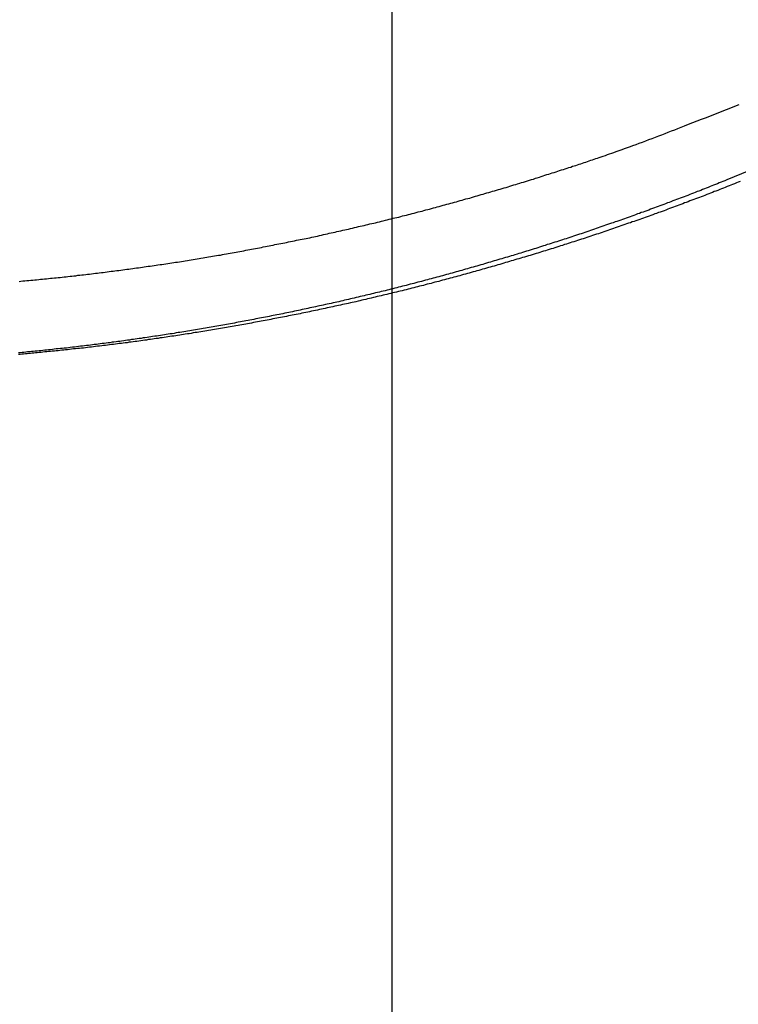
# Model space of a CAD drawing. Extents: x -42.6 to 42.6, y -33.8 to 33.8.
# Drawn here: x 11.8 to 12.9, y 0.6 to 2.2 of the extents above; entities that cross this region are included whole.
import ezdxf

# ---------------------------------------------------------------- set-up
doc = ezdxf.new("R2010")
doc.units = 0
doc.layers.get('0').update_dxf_attribs({"linetype": 'CONTINUOUS'})

msp = doc.modelspace()

# ---------------------------------------------------------------- linework, layer by layer
at = {"color": 0}
for points in [[(12.389, -25.156), (12.389, 33.844)], [(12.389, -25.156), (12.389, 33.844)], [(12.389, -25.156), (12.389, 33.844)], [(12.389, -25.156), (12.389, 33.844)], [(12.389, -25.156), (12.389, 33.844)], [(12.389, -25.156), (12.389, 33.844)], [(12.389, -25.156), (12.389, 33.844)], [(12.389, -25.156), (12.389, 33.844)], [(12.389, -25.156), (12.389, 33.844)], [(12.389, -25.156), (12.389, 33.844)], [(12.389, -25.156), (12.389, 33.844)], [(12.389, -25.156), (12.389, 33.844)], [(12.389, -25.156), (12.389, 33.844)], [(12.389, -25.156), (12.389, 33.844)], [(12.389, -25.156), (12.389, 33.844)], [(12.389, -25.156), (12.389, 33.844)], [(12.389, -25.156), (12.389, 33.844)], [(12.389, -25.156), (12.389, 33.844)], [(12.389, -25.156), (12.389, 33.844)], [(12.389, -25.156), (12.389, 33.844)], [(12.389, -25.156), (12.389, 33.844)], [(11.7904, 1.797), (11.7934, 1.7973), (11.7967, 1.7976), (11.7997, 1.7979), (11.803, 1.7982), (11.806, 1.7985), (11.8093, 1.7988), (11.8123, 1.7991), (11.8156, 1.7994), (11.8186, 1.7997), (11.8219, 1.8), (11.8249, 1.8003), (11.8282, 1.8006), (11.8312, 1.8009), (11.8345, 1.8013), (11.8345, 1.8013), (11.8375, 1.8016), (11.8407, 1.8019), (11.8437, 1.8022), (11.847, 1.8025), (11.85, 1.8028), (11.8533, 1.8031), (11.8563, 1.8034), (11.8596, 1.8039), (11.8626, 1.8042), (11.8659, 1.8045), (11.8689, 1.8048), (11.8722, 1.8052), (11.8752, 1.8055), (11.8785, 1.8058), (11.8815, 1.8061), (11.8848, 1.8067), (11.8848, 1.8067), (11.8878, 1.807), (11.891, 1.8073), (11.894, 1.8076), (11.8973, 1.8081), (11.9003, 1.8084), (11.9036, 1.8087), (11.9066, 1.809), (11.9099, 1.8096), (11.9129, 1.8099), (11.9162, 1.8102), (11.9192, 1.8105), (11.9225, 1.8111), (11.9255, 1.8114), (11.9288, 1.8119), (11.9318, 1.8122), (11.9351, 1.8128), (11.9351, 1.8128), (11.9381, 1.8131), (11.9412, 1.8134), (11.9442, 1.8137), (11.9475, 1.8143), (11.9505, 1.8146), (11.9538, 1.8151), (11.9568, 1.8154), (11.9601, 1.816), (11.9631, 1.8163), (11.9664, 1.8168), (11.9694, 1.8171), (11.9727, 1.8177), (11.9757, 1.818), (11.979, 1.8186), (11.982, 1.8189), (11.9853, 1.8195), (11.9853, 1.8195), (11.9883, 1.8198), (11.9914, 1.8203), (11.9944, 1.8206), (11.9977, 1.8212), (12.0007, 1.8215), (12.004, 1.8221), (12.007, 1.8224), (12.0103, 1.823), (12.0133, 1.8233), (12.0166, 1.8239), (12.0196, 1.8242), (12.0229, 1.8248), (12.0259, 1.8251), (12.0292, 1.8257), (12.0322, 1.8262), (12.0355, 1.8268), (12.0355, 1.8268), (12.0385, 1.8271), (12.0415, 1.8277), (12.0445, 1.828), (12.0478, 1.8286), (12.0508, 1.8289), (12.0541, 1.8295), (12.0571, 1.8301), (12.0604, 1.8307), (12.0634, 1.831), (12.0667, 1.8316), (12.0697, 1.8322), (12.073, 1.8328), (12.076, 1.8331), (12.0793, 1.8337), (12.0823, 1.8343), (12.0856, 1.8349), (12.0856, 1.8349), (12.0886, 1.8352), (12.0916, 1.8358), (12.0946, 1.8363), (12.0979, 1.8369), (12.1009, 1.8372), (12.1042, 1.8378), (12.1072, 1.8384), (12.1105, 1.839), (12.1135, 1.8393), (12.1167, 1.8399), (12.1197, 1.8405), (12.123, 1.8411), (12.126, 1.8417), (12.1293, 1.8423), (12.1323, 1.8429), (12.1356, 1.8435), (12.1356, 1.8435), (12.1386, 1.8438), (12.1416, 1.8444), (12.1446, 1.845), (12.1479, 1.8456), (12.1509, 1.8462), (12.1542, 1.8468), (12.1572, 1.8474), (12.1605, 1.848), (12.1635, 1.8486), (12.1667, 1.8492), (12.1697, 1.8498), (12.173, 1.8504), (12.176, 1.851), (12.1793, 1.8516), (12.1823, 1.8522), (12.1856, 1.8529), (12.1856, 1.8529), (12.1886, 1.8535), (12.1916, 1.8541), (12.1946, 1.8547), (12.1979, 1.8553), (12.2009, 1.8559), (12.2042, 1.8565), (12.2072, 1.8571), (12.2105, 1.8577), (12.2135, 1.8583), (12.2166, 1.8589), (12.2196, 1.8595), (12.2229, 1.8602), (12.2259, 1.8608), (12.2292, 1.8614), (12.2322, 1.862), (12.2355, 1.8629), (12.2355, 1.8629), (12.2385, 1.8635), (12.2415, 1.8641), (12.2445, 1.8647), (12.2478, 1.8653), (12.2508, 1.8659), (12.254, 1.8665), (12.257, 1.8671), (12.2603, 1.868), (12.2633, 1.8686), (12.2663, 1.8692), (12.2693, 1.8698), (12.2726, 1.8707), (12.2756, 1.8713), (12.2789, 1.872), (12.2819, 1.8726), (12.2852, 1.8735), (12.2852, 1.8735), (12.2882, 1.8741), (12.2912, 1.8747), (12.2942, 1.8753), (12.2975, 1.8762), (12.3005, 1.8768), (12.3037, 1.8775), (12.3067, 1.8781), (12.31, 1.879), (12.313, 1.8796), (12.316, 1.8803), (12.319, 1.8809), (12.3223, 1.8818), (12.3253, 1.8824), (12.3286, 1.8833), (12.3316, 1.8839), (12.3349, 1.8848), (12.3349, 1.8848), (12.3379, 1.8854), (12.3409, 1.8861), (12.3439, 1.8867), (12.3472, 1.8876), (12.3502, 1.8882), (12.3532, 1.8891), (12.3562, 1.8897), (12.3595, 1.8906), (12.3625, 1.8912), (12.3655, 1.8921), (12.3685, 1.8927), (12.3718, 1.8936), (12.3748, 1.8942), (12.3781, 1.8951), (12.3811, 1.8958), (12.3844, 1.8967), (12.3844, 1.8967), (12.3874, 1.8973), (12.3904, 1.8982), (12.3934, 1.8988), (12.3967, 1.8997), (12.3997, 1.9003), (12.4028, 1.9012), (12.4058, 1.902), (12.4091, 1.9029), (12.4121, 1.9035), (12.4151, 1.9044), (12.4181, 1.9051), (12.4214, 1.906), (12.4244, 1.9066), (12.4277, 1.9075), (12.4307, 1.9084), (12.434, 1.9093), (12.434, 1.9093), (12.437, 1.9099), (12.44, 1.9108), (12.443, 1.9116), (12.4462, 1.9125), (12.4492, 1.9131), (12.4522, 1.914), (12.4552, 1.9149), (12.4585, 1.9158), (12.4615, 1.9164), (12.4645, 1.9173), (12.4675, 1.9182), (12.4708, 1.9191), (12.4738, 1.9198), (12.4768, 1.9207), (12.4798, 1.9216), (12.4831, 1.9225), (12.4831, 1.9225), (12.4861, 1.9231), (12.4891, 1.924), (12.4921, 1.9249), (12.4951, 1.9258), (12.4981, 1.9266), (12.5011, 1.9275), (12.5041, 1.9284), (12.5074, 1.9293), (12.5104, 1.9299), (12.5134, 1.9308), (12.5164, 1.9317), (12.5196, 1.9326), (12.5226, 1.9335), (12.5256, 1.9344), (12.5286, 1.9353), (12.5319, 1.9362), (12.5319, 1.9362), (12.5349, 1.9371), (12.5379, 1.938), (12.5409, 1.9389), (12.5442, 1.9398), (12.5472, 1.9407), (12.5502, 1.9416), (12.5532, 1.9425), (12.5565, 1.9434), (12.5595, 1.9443), (12.5625, 1.9452), (12.5655, 1.9461), (12.5688, 1.947), (12.5718, 1.9479), (12.5749, 1.9488), (12.5779, 1.9497), (12.5812, 1.9509), (12.5812, 1.9509), (12.5842, 1.9518), (12.5874, 1.9527), (12.5904, 1.9536), (12.5937, 1.9547), (12.5967, 1.9556), (12.6, 1.9565), (12.603, 1.9574), (12.6063, 1.9586), (12.6093, 1.9595), (12.6126, 1.9604), (12.6156, 1.9613), (12.6189, 1.9625), (12.6219, 1.9634), (12.6252, 1.9645), (12.6282, 1.9654), (12.6315, 1.9666), (12.6315, 1.9666), (12.6342, 1.9675), (12.6372, 1.9684), (12.6402, 1.9693), (12.6432, 1.9702), (12.646, 1.9711), (12.649, 1.972), (12.652, 1.9729), (12.655, 1.9741), (12.6577, 1.975), (12.6607, 1.9759), (12.6637, 1.9768), (12.6667, 1.9778), (12.6696, 1.9787), (12.6726, 1.9796), (12.6756, 1.9805), (12.6786, 1.9817), (12.6786, 1.9817), (12.681, 1.9823), (12.6837, 1.9832), (12.6864, 1.9841), (12.6891, 1.985), (12.6918, 1.9859), (12.6945, 1.9868), (12.6972, 1.9877), (12.6999, 1.9886), (12.7023, 1.9895), (12.705, 1.9904), (12.7077, 1.9913), (12.7104, 1.9922), (12.7131, 1.9931), (12.7158, 1.994), (12.7185, 1.9949), (12.7212, 1.9958), (12.7212, 1.9958), (12.7245, 1.9969), (12.7278, 1.9981), (12.7311, 1.9993), (12.7347, 2.0005), (12.738, 2.0017), (12.7413, 2.0029), (12.7446, 2.0041), (12.7482, 2.0053), (12.7515, 2.0065), (12.7548, 2.0077), (12.7581, 2.0089), (12.7617, 2.0101), (12.765, 2.0113), (12.7684, 2.0125), (12.7717, 2.0137), (12.7753, 2.0151), (12.7753, 2.0151), (12.7804, 2.0169), (12.7855, 2.0188), (12.7906, 2.0206), (12.796, 2.0227), (12.8011, 2.0245), (12.8063, 2.0266), (12.8114, 2.0284), (12.8168, 2.0305), (12.8219, 2.0323), (12.827, 2.0344), (12.8321, 2.0364), (12.8374, 2.0385), (12.8425, 2.0404), (12.8476, 2.0425), (12.8527, 2.0446), (12.8581, 2.0467), (12.8581, 2.0467), (12.8647, 2.0491), (12.8716, 2.0518), (12.8782, 2.0545), (12.8851, 2.0572), (12.8917, 2.0596), (12.8986, 2.0623), (12.9052, 2.065), (12.9121, 2.0677), (12.9187, 2.0703), (12.9256, 2.073), (12.9322, 2.0757), (12.9391, 2.0784), (12.9457, 2.0811)], [(12.9731, 1.9792), (12.9258, 1.9598), (12.9258, 1.9598), (12.9228, 1.9586), (12.9198, 1.9574), (12.9168, 1.9562), (12.9138, 1.955), (12.9108, 1.9538), (12.9078, 1.9526), (12.9048, 1.9514), (12.9021, 1.9503), (12.8991, 1.9491), (12.8961, 1.9479), (12.8931, 1.9467), (12.8901, 1.9455), (12.8871, 1.9443), (12.8841, 1.9431), (12.8811, 1.9419), (12.8784, 1.941), (12.8784, 1.941), (12.8754, 1.9398), (12.8724, 1.9386), (12.8694, 1.9374), (12.8664, 1.9363), (12.8634, 1.9351), (12.8604, 1.9339), (12.8574, 1.9327), (12.8544, 1.9318), (12.8514, 1.9306), (12.8484, 1.9294), (12.8454, 1.9282), (12.8424, 1.9273), (12.8394, 1.9261), (12.8364, 1.9249), (12.8334, 1.9237), (12.8307, 1.9228), (12.8307, 1.9228), (12.8277, 1.9216), (12.8247, 1.9204), (12.8217, 1.9192), (12.8187, 1.9183), (12.8157, 1.9171), (12.8127, 1.916), (12.8097, 1.9148), (12.8067, 1.9139), (12.8037, 1.9127), (12.8007, 1.9115), (12.7977, 1.9103), (12.7947, 1.9094), (12.7917, 1.9082), (12.7887, 1.9073), (12.7857, 1.9061), (12.7828, 1.9052), (12.7828, 1.9052), (12.7797, 1.904), (12.7767, 1.9028), (12.7737, 1.9016), (12.7707, 1.9007), (12.7677, 1.8995), (12.7647, 1.8986), (12.7617, 1.8974), (12.7587, 1.8965), (12.7557, 1.8953), (12.7527, 1.8944), (12.7497, 1.8932), (12.7467, 1.8923), (12.7437, 1.8911), (12.7407, 1.8902), (12.7377, 1.8891), (12.7347, 1.8882), (12.7347, 1.8882), (12.7315, 1.887), (12.7285, 1.8861), (12.7255, 1.8849), (12.7225, 1.884), (12.7195, 1.8828), (12.7165, 1.8819), (12.7135, 1.8807), (12.7105, 1.8798), (12.7074, 1.8786), (12.7044, 1.8777), (12.7014, 1.8765), (12.6984, 1.8756), (12.6954, 1.8744), (12.6924, 1.8735), (12.6894, 1.8726), (12.6864, 1.8717), (12.6864, 1.8717), (12.6831, 1.8705), (12.6801, 1.8696), (12.6771, 1.8685), (12.6741, 1.8676), (12.6711, 1.8664), (12.6681, 1.8655), (12.6651, 1.8646), (12.6621, 1.8637), (12.659, 1.8625), (12.656, 1.8616), (12.653, 1.8607), (12.65, 1.8598), (12.647, 1.8586), (12.644, 1.8577), (12.641, 1.8568), (12.638, 1.8559), (12.638, 1.8559), (12.6347, 1.8547), (12.6317, 1.8538), (12.6287, 1.8529), (12.6257, 1.852), (12.6227, 1.8509), (12.6197, 1.85), (12.6167, 1.8491), (12.6137, 1.8482), (12.6104, 1.847), (12.6074, 1.8461), (12.6044, 1.8452), (12.6014, 1.8443), (12.5984, 1.8434), (12.5954, 1.8425), (12.5924, 1.8416), (12.5894, 1.8407), (12.5894, 1.8407), (12.5861, 1.8396), (12.5831, 1.8387), (12.5801, 1.8378), (12.5771, 1.8369), (12.5739, 1.836), (12.5709, 1.8351), (12.5679, 1.8342), (12.5649, 1.8333), (12.5616, 1.8324), (12.5586, 1.8315), (12.5556, 1.8306), (12.5526, 1.8297), (12.5496, 1.8288), (12.5466, 1.8279), (12.5436, 1.827), (12.5406, 1.8261), (12.5406, 1.8261), (12.5373, 1.8252), (12.5343, 1.8243), (12.5313, 1.8234), (12.5283, 1.8225), (12.525, 1.8216), (12.522, 1.8207), (12.519, 1.8198), (12.516, 1.819), (12.5127, 1.8181), (12.5097, 1.8172), (12.5067, 1.8163), (12.5037, 1.8155), (12.5006, 1.8146), (12.4976, 1.8137), (12.4946, 1.8128), (12.4916, 1.8122), (12.4916, 1.8122), (12.4883, 1.8113), (12.4853, 1.8104), (12.4823, 1.8095), (12.4793, 1.8087), (12.476, 1.8078), (12.473, 1.8069), (12.47, 1.806), (12.467, 1.8054), (12.4637, 1.8045), (12.4607, 1.8036), (12.4577, 1.8027), (12.4547, 1.8021), (12.4515, 1.8012), (12.4485, 1.8003), (12.4455, 1.7994), (12.4425, 1.7988), (12.4425, 1.7988), (12.4392, 1.7979), (12.4362, 1.797), (12.4332, 1.7961), (12.4302, 1.7955), (12.4269, 1.7946), (12.4239, 1.7938), (12.4209, 1.7929), (12.4179, 1.7923), (12.4146, 1.7914), (12.4116, 1.7906), (12.4086, 1.7897), (12.4056, 1.7891), (12.4023, 1.7882), (12.3993, 1.7876), (12.3963, 1.7867), (12.3933, 1.7861), (12.3933, 1.7861), (12.39, 1.7852), (12.387, 1.7844), (12.3839, 1.7835), (12.3809, 1.7829), (12.3776, 1.782), (12.3746, 1.7814), (12.3716, 1.7805), (12.3686, 1.7799), (12.3653, 1.779), (12.3623, 1.7784), (12.3593, 1.7775), (12.3563, 1.7769), (12.353, 1.776), (12.35, 1.7754), (12.347, 1.7746), (12.344, 1.774), (12.344, 1.774), (12.3407, 1.7731), (12.3377, 1.7725), (12.3344, 1.7716), (12.3314, 1.771), (12.3281, 1.7701), (12.3251, 1.7695), (12.3221, 1.7687), (12.3191, 1.7681), (12.3158, 1.7672), (12.3128, 1.7666), (12.3098, 1.7658), (12.3068, 1.7652), (12.3035, 1.7643), (12.3005, 1.7637), (12.2975, 1.7631), (12.2945, 1.7625), (12.2945, 1.7625), (12.2912, 1.7616), (12.2882, 1.761), (12.2849, 1.7603), (12.2819, 1.7597), (12.2786, 1.7588), (12.2756, 1.7582), (12.2726, 1.7576), (12.2696, 1.757), (12.2663, 1.7561), (12.2633, 1.7555), (12.2602, 1.7549), (12.2572, 1.7543), (12.2539, 1.7535), (12.2509, 1.7529), (12.2479, 1.7523), (12.2449, 1.7517), (12.2449, 1.7517), (12.2416, 1.7508), (12.2386, 1.7502), (12.2353, 1.7496), (12.2323, 1.749), (12.229, 1.7483), (12.226, 1.7477), (12.223, 1.7471), (12.22, 1.7465), (12.2167, 1.7457), (12.2137, 1.7451), (12.2105, 1.7445), (12.2075, 1.7439), (12.2042, 1.7433), (12.2012, 1.7427), (12.1982, 1.7421), (12.1952, 1.7415), (12.1952, 1.7415), (12.1919, 1.7408), (12.1889, 1.7402), (12.1856, 1.7396), (12.1826, 1.739), (12.1793, 1.7384), (12.1763, 1.7378), (12.1733, 1.7372), (12.1703, 1.7366), (12.167, 1.736), (12.164, 1.7354), (12.1608, 1.7348), (12.1578, 1.7342), (12.1545, 1.7336), (12.1515, 1.733), (12.1485, 1.7324), (12.1455, 1.7319), (12.1455, 1.7319), (12.1422, 1.7313), (12.1392, 1.7307), (12.1359, 1.7301), (12.1329, 1.7295), (12.1296, 1.7289), (12.1266, 1.7283), (12.1235, 1.7277), (12.1205, 1.7273), (12.1172, 1.7267), (12.1142, 1.7261), (12.1109, 1.7255), (12.1079, 1.7251), (12.1046, 1.7245), (12.1016, 1.7239), (12.0986, 1.7233), (12.0956, 1.723), (12.0956, 1.723), (12.0923, 1.7224), (12.0893, 1.7218), (12.086, 1.7212), (12.083, 1.7208), (12.0797, 1.7202), (12.0767, 1.7196), (12.0735, 1.719), (12.0705, 1.7187), (12.0672, 1.7181), (12.0642, 1.7175), (12.0609, 1.7169), (12.0579, 1.7166), (12.0546, 1.716), (12.0516, 1.7156), (12.0486, 1.715), (12.0456, 1.7147), (12.0456, 1.7147), (12.0423, 1.7141), (12.0393, 1.7135), (12.036, 1.7129), (12.033, 1.7126), (12.0297, 1.712), (12.0267, 1.7116), (12.0236, 1.711), (12.0206, 1.7107), (12.0173, 1.7101), (12.0143, 1.7097), (12.011, 1.7091), (12.008, 1.7088), (12.0047, 1.7082), (12.0017, 1.7079), (11.9987, 1.7073), (11.9957, 1.707), (11.9957, 1.707), (11.9924, 1.7064), (11.9894, 1.7061), (11.9861, 1.7055), (11.9831, 1.7052), (11.9798, 1.7046), (11.9768, 1.7043), (11.9738, 1.7037), (11.9708, 1.7034), (11.9675, 1.7028), (11.9645, 1.7025), (11.9613, 1.7019), (11.9583, 1.7016), (11.955, 1.701), (11.952, 1.7007), (11.949, 1.7003), (11.946, 1.7), (11.946, 1.7), (11.9427, 1.6994), (11.9396, 1.6991), (11.9363, 1.6985), (11.9333, 1.6982), (11.93, 1.6976), (11.927, 1.6973), (11.9237, 1.697), (11.9207, 1.6967), (11.9174, 1.6961), (11.9144, 1.6958), (11.9111, 1.6954), (11.9081, 1.6951), (11.9048, 1.6945), (11.9018, 1.6942), (11.8985, 1.6939), (11.8955, 1.6936), (11.8955, 1.6936), (11.8922, 1.693), (11.8889, 1.6927), (11.8856, 1.6923), (11.8825, 1.692), (11.8792, 1.6914), (11.8759, 1.6911), (11.8726, 1.6908), (11.8696, 1.6905), (11.8663, 1.6899), (11.863, 1.6896), (11.8597, 1.6893), (11.8567, 1.689), (11.8534, 1.6887), (11.8501, 1.6884), (11.8468, 1.6881), (11.8438, 1.6878), (11.8438, 1.6878), (11.8405, 1.6872), (11.8375, 1.6869), (11.8345, 1.6866), (11.8315, 1.6863), (11.8285, 1.686), (11.8255, 1.6857), (11.8225, 1.6854), (11.8195, 1.6851), (11.8162, 1.6848), (11.8132, 1.6845), (11.8102, 1.6842), (11.8072, 1.6839), (11.8042, 1.6836), (11.8012, 1.6833), (11.7982, 1.683), (11.7952, 1.6828), (11.7952, 1.6828), (11.7922, 1.6825), (11.7895, 1.6822)], [(12.9473, 1.9574), (12.9443, 1.9562), (12.9413, 1.955), (12.9383, 1.9538), (12.9353, 1.9526), (12.9323, 1.9514), (12.9296, 1.9503), (12.9266, 1.9491), (12.9236, 1.9479), (12.9206, 1.9467), (12.9176, 1.9455), (12.9146, 1.9443), (12.9116, 1.9431), (12.9086, 1.9419), (12.9059, 1.941), (12.9059, 1.941), (12.9029, 1.9398), (12.8999, 1.9386), (12.8969, 1.9374), (12.8939, 1.9363), (12.8909, 1.9351), (12.8879, 1.9339), (12.8849, 1.9327), (12.8819, 1.9318), (12.8789, 1.9306), (12.8759, 1.9294), (12.8729, 1.9282), (12.8699, 1.9273), (12.8669, 1.9261), (12.8639, 1.9249), (12.8609, 1.9237), (12.8582, 1.9228), (12.8582, 1.9228), (12.8552, 1.9216), (12.8522, 1.9204), (12.8492, 1.9192), (12.8462, 1.9183), (12.8432, 1.9171), (12.8402, 1.916), (12.8372, 1.9148), (12.8342, 1.9139), (12.8312, 1.9127), (12.8282, 1.9115), (12.8252, 1.9103), (12.8222, 1.9094), (12.8192, 1.9082), (12.8162, 1.9073), (12.8132, 1.9061), (12.8103, 1.9052), (12.8103, 1.9052), (12.8072, 1.904), (12.8042, 1.9028), (12.8012, 1.9016), (12.7982, 1.9007), (12.7952, 1.8995), (12.7922, 1.8986), (12.7892, 1.8974), (12.7862, 1.8965), (12.7832, 1.8953), (12.7802, 1.8944), (12.7772, 1.8932), (12.7742, 1.8923), (12.7712, 1.8911), (12.7682, 1.8902), (12.7652, 1.8891), (12.7622, 1.8882), (12.7622, 1.8882), (12.759, 1.887), (12.756, 1.8861), (12.753, 1.8849), (12.75, 1.884), (12.747, 1.8828), (12.744, 1.8819), (12.741, 1.8807), (12.738, 1.8798), (12.7349, 1.8786), (12.7319, 1.8777), (12.7289, 1.8765), (12.7259, 1.8756), (12.7229, 1.8744), (12.7199, 1.8735), (12.7169, 1.8726), (12.7139, 1.8717), (12.7139, 1.8717), (12.7106, 1.8705), (12.7076, 1.8696), (12.7046, 1.8685), (12.7016, 1.8676), (12.6986, 1.8664), (12.6956, 1.8655), (12.6926, 1.8646), (12.6896, 1.8637), (12.6865, 1.8625), (12.6835, 1.8616), (12.6805, 1.8607), (12.6775, 1.8598), (12.6745, 1.8586), (12.6715, 1.8577), (12.6685, 1.8568), (12.6655, 1.8559), (12.6655, 1.8559), (12.6622, 1.8547), (12.6592, 1.8538), (12.6562, 1.8529), (12.6532, 1.852), (12.6502, 1.8509), (12.6472, 1.85), (12.6442, 1.8491), (12.6412, 1.8482), (12.6379, 1.847), (12.6349, 1.8461), (12.6319, 1.8452), (12.6289, 1.8443), (12.6259, 1.8434), (12.6229, 1.8425), (12.6199, 1.8416), (12.6169, 1.8407), (12.6169, 1.8407), (12.6136, 1.8396), (12.6106, 1.8387), (12.6076, 1.8378), (12.6046, 1.8369), (12.6014, 1.836), (12.5984, 1.8351), (12.5954, 1.8342), (12.5924, 1.8333), (12.5891, 1.8324), (12.5861, 1.8315), (12.5831, 1.8306), (12.5801, 1.8297), (12.5771, 1.8288), (12.5741, 1.8279), (12.5711, 1.827), (12.5681, 1.8261), (12.5681, 1.8261), (12.5648, 1.8252), (12.5618, 1.8243), (12.5588, 1.8234), (12.5558, 1.8225), (12.5525, 1.8216), (12.5495, 1.8207), (12.5465, 1.8198), (12.5435, 1.819), (12.5402, 1.8181), (12.5372, 1.8172), (12.5342, 1.8163), (12.5312, 1.8155), (12.5281, 1.8146), (12.5251, 1.8137), (12.5221, 1.8128), (12.5191, 1.8122), (12.5191, 1.8122), (12.5158, 1.8113), (12.5128, 1.8104), (12.5098, 1.8095), (12.5068, 1.8087), (12.5035, 1.8078), (12.5005, 1.8069), (12.4975, 1.806), (12.4945, 1.8054), (12.4912, 1.8045), (12.4882, 1.8036), (12.4852, 1.8027), (12.4822, 1.8021), (12.479, 1.8012), (12.476, 1.8003), (12.473, 1.7994), (12.47, 1.7988), (12.47, 1.7988), (12.4667, 1.7979), (12.4637, 1.797), (12.4607, 1.7961), (12.4577, 1.7955), (12.4544, 1.7946), (12.4514, 1.7938), (12.4484, 1.7929), (12.4454, 1.7923), (12.4421, 1.7914), (12.4391, 1.7906), (12.4361, 1.7897), (12.4331, 1.7891), (12.4298, 1.7882), (12.4268, 1.7876), (12.4238, 1.7867), (12.4208, 1.7861), (12.4208, 1.7861), (12.4175, 1.7852), (12.4145, 1.7844), (12.4114, 1.7835), (12.4084, 1.7829), (12.4051, 1.782), (12.4021, 1.7814), (12.3991, 1.7805), (12.3961, 1.7799), (12.3928, 1.779), (12.3898, 1.7784), (12.3868, 1.7775), (12.3838, 1.7769), (12.3805, 1.776), (12.3775, 1.7754), (12.3745, 1.7746), (12.3715, 1.774), (12.3715, 1.774), (12.3682, 1.7731), (12.3652, 1.7725), (12.3619, 1.7716), (12.3589, 1.771), (12.3556, 1.7701), (12.3526, 1.7695), (12.3496, 1.7687), (12.3466, 1.7681), (12.3433, 1.7672), (12.3403, 1.7666), (12.3373, 1.7658), (12.3343, 1.7652), (12.331, 1.7643), (12.328, 1.7637), (12.325, 1.7631), (12.322, 1.7625), (12.322, 1.7625), (12.3187, 1.7616), (12.3157, 1.761), (12.3124, 1.7603), (12.3094, 1.7597), (12.3061, 1.7588), (12.3031, 1.7582), (12.3001, 1.7576), (12.2971, 1.757), (12.2938, 1.7561), (12.2908, 1.7555), (12.2877, 1.7549), (12.2847, 1.7543), (12.2814, 1.7535), (12.2784, 1.7529), (12.2754, 1.7523), (12.2724, 1.7517), (12.2724, 1.7517), (12.2691, 1.7508), (12.2661, 1.7502), (12.2628, 1.7496), (12.2598, 1.749), (12.2565, 1.7483), (12.2535, 1.7477), (12.2505, 1.7471), (12.2475, 1.7465), (12.2442, 1.7457), (12.2412, 1.7451), (12.238, 1.7445), (12.235, 1.7439), (12.2317, 1.7433), (12.2287, 1.7427), (12.2257, 1.7421), (12.2227, 1.7415), (12.2227, 1.7415), (12.2194, 1.7408), (12.2164, 1.7402), (12.2131, 1.7396), (12.2101, 1.739), (12.2068, 1.7384), (12.2038, 1.7378), (12.2008, 1.7372), (12.1978, 1.7366), (12.1945, 1.736), (12.1915, 1.7354), (12.1883, 1.7348), (12.1853, 1.7342), (12.182, 1.7336), (12.179, 1.733), (12.176, 1.7324), (12.173, 1.7319), (12.173, 1.7319), (12.1697, 1.7313), (12.1667, 1.7307), (12.1634, 1.7301), (12.1604, 1.7295), (12.1571, 1.7289), (12.1541, 1.7283), (12.151, 1.7277), (12.148, 1.7273), (12.1447, 1.7267), (12.1417, 1.7261), (12.1384, 1.7255), (12.1354, 1.7251), (12.1321, 1.7245), (12.1291, 1.7239), (12.1261, 1.7233), (12.1231, 1.723), (12.1231, 1.723), (12.1198, 1.7224), (12.1168, 1.7218), (12.1135, 1.7212), (12.1105, 1.7208), (12.1072, 1.7202), (12.1042, 1.7196), (12.1009, 1.719), (12.0979, 1.7187), (12.0946, 1.7181), (12.0916, 1.7175), (12.0883, 1.7169), (12.0853, 1.7166), (12.082, 1.716), (12.079, 1.7156), (12.076, 1.715), (12.073, 1.7147), (12.073, 1.7147), (12.0697, 1.7141), (12.0667, 1.7135), (12.0634, 1.7129), (12.0604, 1.7126), (12.0571, 1.712), (12.0541, 1.7116), (12.0511, 1.711), (12.0481, 1.7107), (12.0448, 1.7101), (12.0418, 1.7097), (12.0385, 1.7091), (12.0355, 1.7088), (12.0322, 1.7082), (12.0292, 1.7079), (12.0262, 1.7073), (12.0232, 1.707), (12.0232, 1.707), (12.0199, 1.7064), (12.0169, 1.7061), (12.0136, 1.7055), (12.0106, 1.7052), (12.0073, 1.7046), (12.0043, 1.7043), (12.0013, 1.7037), (11.9983, 1.7034), (11.995, 1.7028), (11.992, 1.7025), (11.9888, 1.7019), (11.9858, 1.7016), (11.9825, 1.701), (11.9795, 1.7007), (11.9765, 1.7003), (11.9735, 1.7), (11.9735, 1.7), (11.9702, 1.6994), (11.9671, 1.6991), (11.9638, 1.6985), (11.9608, 1.6982), (11.9575, 1.6976), (11.9545, 1.6973), (11.9512, 1.697), (11.9482, 1.6967), (11.9449, 1.6961), (11.9419, 1.6958), (11.9386, 1.6954), (11.9356, 1.6951), (11.9323, 1.6945), (11.9293, 1.6942), (11.926, 1.6939), (11.923, 1.6936), (11.923, 1.6936), (11.9197, 1.693), (11.9164, 1.6927), (11.9131, 1.6923), (11.91, 1.692), (11.9067, 1.6914), (11.9034, 1.6911), (11.9001, 1.6908), (11.8971, 1.6905), (11.8938, 1.6899), (11.8905, 1.6896), (11.8872, 1.6893), (11.8842, 1.689), (11.8809, 1.6887), (11.8776, 1.6884), (11.8743, 1.6881), (11.8713, 1.6878), (11.8713, 1.6878), (11.868, 1.6872), (11.865, 1.6869), (11.862, 1.6866), (11.859, 1.6863), (11.856, 1.686), (11.853, 1.6857), (11.85, 1.6854), (11.847, 1.6851), (11.8437, 1.6848), (11.8407, 1.6845), (11.8377, 1.6842), (11.8347, 1.6839), (11.8317, 1.6836), (11.8287, 1.6833), (11.8257, 1.683), (11.8227, 1.6828), (11.8227, 1.6828), (11.8197, 1.6825), (11.817, 1.6822), (11.8143, 1.6819), (11.8116, 1.6816), (11.8088, 1.6813), (11.8061, 1.681), (11.8034, 1.6807), (11.8007, 1.6806), (11.7977, 1.6803), (11.795, 1.68), (11.7923, 1.6797), (11.7896, 1.6794)]]:
    msp.add_lwpolyline(points, dxfattribs=at)

doc.saveas('drawing.dxf')
